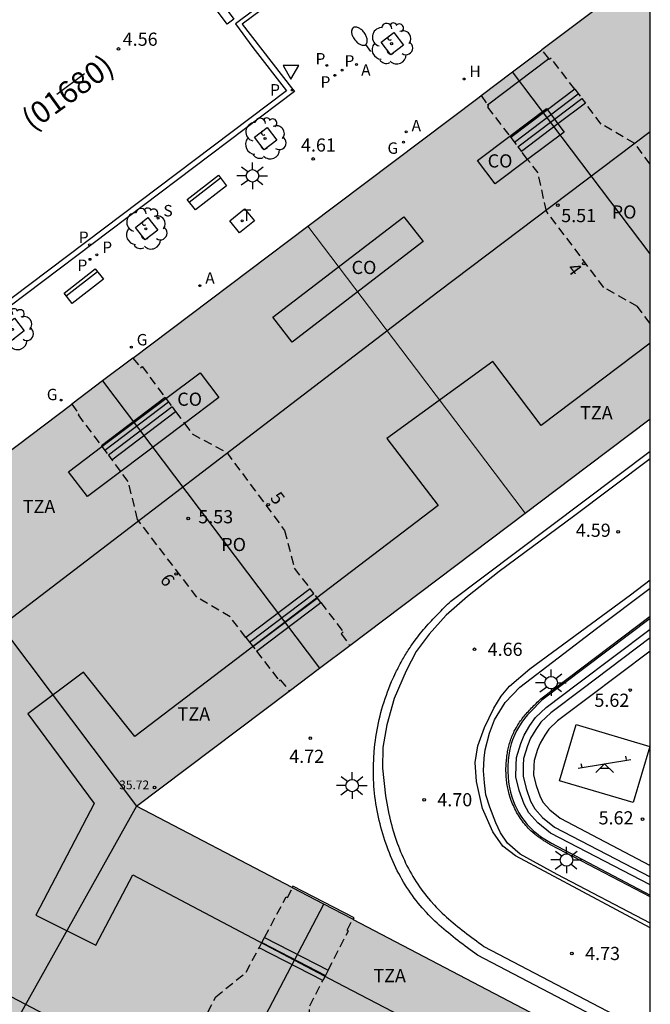
# Model space of a CAD drawing. Units: millimetres. Extents: x 582615 to 583096, y 4795289 to 4795577.
# Drawn here: x 583058 to 583094, y 4795318 to 4795374 of the extents above; entities that cross this region are included whole.
import ezdxf
from ezdxf.enums import TextEntityAlignment as Align

# ---------------------------------------------------------------- set-up
doc = ezdxf.new("R2010")
doc.units = ezdxf.units.MM
doc.linetypes.add('TRAZOS_NORMALES', pattern=[0.75, 0.5, -0.25])
for name, color, linetype in [('010106', 9, 'Continuous'), ('020204', 9, 'Continuous'), ('020308', 9, 'Continuous'), ('060106', 9, 'BARANDILLA'), ('060108', 9, 'Continuous'), ('060113', 4, 'Continuous'), ('060117', 9, 'Continuous'), ('060124', 9, 'Continuous'), ('060141', 9, 'Continuous'), ('070105', 6, 'Continuous'), ('080107', 9, 'Continuous'), ('080110', 9, 'Continuous'), ('080118', 9, 'Continuous'), ('080135', 9, 'TRAZOS_NORMALES'), ('080201', 9, 'Continuous'), ('080202', 9, 'Continuous'), ('080301', 9, 'Continuous'), ('080302', 9, 'Continuous'), ('080303', 9, 'Continuous'), ('080308', 9, 'Continuous'), ('080311', 9, 'Continuous'), ('080316', 9, 'Continuous'), ('090202', 1, 'Continuous'), ('100101', 9, 'Continuous'), ('100105', 3, 'Continuous'), ('100202', 3, 'Continuous'), ('110102', 9, 'Continuous'), ('110201', 9, 'Continuous'), ('200204', 4, 'Continuous'), ('200205', 4, 'Continuous'), ('200304', 4, 'Continuous'), ('200305', 4, 'Continuous'), ('210203', 4, 'Continuous'), ('210204', 9, 'Continuous'), ('210205', 4, 'Continuous'), ('210303', 4, 'Continuous'), ('210304', 9, 'Continuous'), ('210305', 4, 'Continuous'), ('230204', 9, 'Continuous'), ('230304', 9, 'Continuous'), ('240205', 1, 'Continuous'), ('240305', 1, 'Continuous'), ('250202', 9, 'Continuous'), ('250206', 9, 'Continuous'), ('260101', 9, 'Continuous'), ('260205', 9, 'Continuous'), ('270104', 9, 'Continuous'), ('990501', 21, 'Continuous')]:
    doc.layers.add(name, color=color, linetype=linetype)
doc.layers.add('080111', color=7, linetype='Continuous', lineweight=30)
doc.layers.add('080117', color=7, linetype='Continuous', lineweight=20)
doc.styles.add('ARIAL', font='ARIAL.TTF', dxfattribs={"height": 1})
doc.styles.add('ARIALI', font='ARIALI.TTF', dxfattribs={"height": 1})
doc.styles.add('ROMANS', font='romans__.ttf', dxfattribs={"height": 1})
doc.linetypes.add('BARANDILLA', pattern='A,1,[201,DONOSTI.shx,S=0.1,R=0,X=0,Y=0],1', length=2)

# ---------------------------------------------------------------- blocks, each defined once
blk = doc.blocks.new('PUNTO')
blk.add_circle((0, 0), 0.075)
at = {"layer": '080201'}
blk.add_attdef('NPUNTO', (2333390.51, 19184613.525, 101.507), '', height=0.75, dxfattribs=at)
blk = doc.blocks.new('COTAPU')
blk.add_circle((0, 0), 0.075)
blk = doc.blocks.new('PLUVI3')
blk.add_circle((0, 0), 0.055)
blk = doc.blocks.new('ABAS')
blk.add_circle((0, 0), 0.055)
blk = doc.blocks.new('HIDRAN')
blk.add_circle((0, 0), 0.055)
blk = doc.blocks.new('PLUVI2')
blk.add_circle((0, 0), 0.055)
blk = doc.blocks.new('SANEA')
blk.add_circle((0, 0), 0.055)
blk = doc.blocks.new('ARBOL')
blk.add_circle((0, 0), 0.0587)
for centre, radius, start, end in [((-0.28, 0.855), 0.3, 359.2878, 173.6078), ((0.097, 0.97), 0.21, 23.1565, 160.4665), ((-0.564, 0.381), 0.532, 92.28, 254.58), ((0.438, 0.881), 0.24, 301.578, 139.328), ((0.656, 0.288), 0.443, 319.8556, 114.7656), ((-0.091, 0.321), 0.12, 119.14, 310.56), ((0.819, -0.249), 0.383, 235.5275, 62.0275), ((-0.556, -0.339), 0.555, 142.64, 266.54), ((-0.039, -0.384), 0.21, 189.64, 323.88), ((-0.301, -0.676), 0.45, 213.78, 295.32), ((0.299, -0.624), 0.532, 224.67, 0.24)]:
    blk.add_arc(centre, radius, start, end)
blk = doc.blocks.new('BloquePortal')
blk.add_circle((0, 0), 0.075)
at = {"flags": 5}
blk.add_attdef('INDICE', text='', height=0.75, dxfattribs=at).set_placement((0, 0), align=Align.MIDDLE_CENTER)
blk = doc.blocks.new('RETEL')
blk.add_circle((0, 0), 0.055)
blk = doc.blocks.new('REGAS')
blk.add_circle((0, 0), 0.055)
blk = doc.blocks.new('JUEINF')
for p, q in [((-1.5, -0.25), (1.5, 0.25)), ((-1.28, -0.2), (-1.33, 0.005)), ((1.25, 0.25), (1.2, 0.44)), ((-0.25, -0.25), (0.25, -0.25))]:
    blk.add_line(p, q)
blk.add_lwpolyline([(-0.5, -0.5), (0, 0), (0.5, -0.5)])
blk = doc.blocks.new('FAROLA')
for p, q in [((0, 0.355), (0, 0.755)), ((-0.355, 0), (-0.895, 0)), ((-0.63, 0.51), (-0.255, 0.245)), ((0.605, 0.49), (0.276, 0.223)), ((0.355, 0), (0.855, 0)), ((-0.65, -0.52), (-0.255, -0.24)), ((0, -0.355), (0, -0.755)), ((0.585, -0.52), (0.256, -0.246))]:
    blk.add_line(p, q)
blk.add_circle((0, 0), 0.355)
blk = doc.blocks.new('SETRA')
at = {"linetype": 'Continuous'}
blk.add_lwpolyline([(0.451, 0.26), (-0.45, 0.26), (-0.001, -0.52)], close=True, dxfattribs=at)
blk = doc.blocks.new('FAREDI')
blk.add_line((0, 0), (0.5, 0))
blk.add_lwpolyline([(0.5, 0, 0.159986), (0.538, -0.117, 0.106322), (0.675, -0.238, 0.071006), (0.858, -0.309, 0.057309), (1.099, -0.337, 0.057309), (1.339, -0.309, 0.071006), (1.522, -0.238, 0.106322), (1.659, -0.117, 0.159986), (1.697, 0, 0.159986), (1.659, 0.117, 0.106322), (1.522, 0.238, 0.071006), (1.339, 0.309, 0.057309), (1.099, 0.337, 0.057309), (0.858, 0.309, 0.071006), (0.675, 0.238, 0.106322), (0.538, 0.117, 0.159986)], format="xyb", close=True)
blk = doc.blocks.new('BANCO')
blk.add_line((1.125, 0.1875), (-1.125, 0.1875))
blk.add_lwpolyline([(1.125, 0.75), (1.125, 0), (-1.125, 0), (-1.125, 0.75)], close=True)

msp = doc.modelspace()

# ---------------------------------------------------------------- hatches: boundary and pattern name
at = {"layer": '990501'}
for points in [[(583094.159, 4795377.372), (583084.411, 4795370.018), (583074.662, 4795362.665), (583080.851, 4795354.489), (583087.041, 4795346.313), (583090.6, 4795349), (583094.158, 4795351.686)], [(583088.079, 4795317.48), (583064.907, 4795329.603), (583087.041, 4795346.313), (583080.851, 4795354.489), (583074.662, 4795362.665), (583051.274, 4795345.022), (583051.496, 4795344.727), (583035.38, 4795332.59), (583034.952, 4795332.574), (583035.232, 4795322.02), (583035.705, 4795322.033), (583053.473, 4795312.767), (583053.393, 4795312.613), (583054.932, 4795311.816), (583054.851, 4795311.659), (583078.546, 4795299.286), (583083.313, 4795308.383)]]:
    msp.add_hatch(color=256, dxfattribs=at).paths.add_polyline_path(points)

# ---------------------------------------------------------------- linework, layer by layer
at = {"layer": '010106', "flags": 128}
msp.add_lwpolyline([(582744.167, 4795290.186), (583094.157, 4795290.178), (583094.162, 4795540.171), (582744.172, 4795540.179)], close=True, dxfattribs=at)
at = {"layer": '060106'}
msp.add_polyline3d([(583094.158, 4795339.202, 5.964), (583090.261, 4795336.262, 5.933), (583088.489, 4795334.933, 5.935), (583087.926, 4795334.397, 5.931), (583087.643, 4795333.984, 5.93), (583087.344, 4795333.477, 5.926), (583087.167, 4795333.041, 5.954), (583086.943, 4795332.32, 5.996), (583086.929, 4795331.926, 5.996), (583086.912, 4795331.318, 5.998), (583087.085, 4795330.622, 5.998), (583087.338, 4795329.893, 6), (583087.579, 4795329.466, 5.999), (583088.03, 4795328.959, 5.999), (583088.705, 4795328.418, 6.01), (583094.157, 4795325.585, 6.021)], dxfattribs=at)
at = {"layer": '060108'}
for points in [[(583078.631, 4795379.918, 4.583), (583070.92, 4795374.17, 4.583), (583073.727, 4795370.551, 4.583), (583073.892, 4795370.334, 4.57), (583053.801, 4795355.182, 4.682), (583036.966, 4795342.48, 4.761), (583020.428, 4795330.012, 4.874)], [(583094.157, 4795315.967, 4.739), (583084.316, 4795321.123, 4.804), (583084.176, 4795321.226, 4.804), (583084.036, 4795321.329, 4.805), (583083.897, 4795321.433, 4.805), (583083.757, 4795321.536, 4.806), (583083.618, 4795321.64, 4.806), (583083.479, 4795321.744, 4.806), (583083.341, 4795321.849, 4.807), (583083.204, 4795321.954, 4.807), (583083.067, 4795322.06, 4.808), (583082.931, 4795322.167, 4.808), (583082.796, 4795322.275, 4.808), (583082.662, 4795322.384, 4.809), (583082.53, 4795322.494, 4.809), (583082.399, 4795322.605, 4.809), (583082.269, 4795322.718, 4.809), (583082.14, 4795322.832, 4.81), (583082.014, 4795322.947, 4.81), (583081.888, 4795323.064, 4.81), (583081.765, 4795323.183, 4.81), (583081.644, 4795323.304, 4.81), (583081.525, 4795323.427, 4.81), (583081.408, 4795323.552, 4.81), (583081.171, 4795323.814, 4.81), (583080.945, 4795324.086, 4.81), (583080.831, 4795324.228, 4.81), (583080.719, 4795324.372, 4.809), (583080.611, 4795324.519, 4.809), (583080.505, 4795324.669, 4.809), (583080.402, 4795324.82, 4.808), (583080.301, 4795324.974, 4.808), (583080.203, 4795325.13, 4.807), (583080.108, 4795325.287, 4.807), (583080.015, 4795325.447, 4.806), (583079.925, 4795325.608, 4.806), (583079.838, 4795325.771, 4.805), (583079.753, 4795325.935, 4.805), (583079.671, 4795326.101, 4.804), (583079.592, 4795326.268, 4.803), (583079.516, 4795326.437, 4.802), (583079.442, 4795326.607, 4.802), (583079.37, 4795326.778, 4.801), (583079.302, 4795326.95, 4.8), (583079.235, 4795327.123, 4.799), (583079.172, 4795327.297, 4.798), (583079.046, 4795327.659, 4.796), (583078.931, 4795328.025, 4.794), (583078.874, 4795328.216, 4.793), (583078.821, 4795328.407, 4.792), (583078.771, 4795328.598, 4.79), (583078.723, 4795328.791, 4.789), (583078.679, 4795328.984, 4.788), (583078.638, 4795329.178, 4.787), (583078.6, 4795329.372, 4.786), (583078.565, 4795329.567, 4.784), (583078.534, 4795329.762, 4.783), (583078.505, 4795329.958, 4.782), (583078.48, 4795330.154, 4.781), (583078.458, 4795330.35, 4.78), (583078.439, 4795330.547, 4.779), (583078.423, 4795330.744, 4.777), (583078.41, 4795330.941, 4.776), (583078.401, 4795331.138, 4.775), (583078.395, 4795331.335, 4.774), (583078.392, 4795331.533, 4.773), (583078.392, 4795331.73, 4.772), (583078.396, 4795331.928, 4.772), (583078.41, 4795332.33, 4.77), (583078.438, 4795332.732, 4.769), (583078.456, 4795332.936, 4.768), (583078.477, 4795333.141, 4.767), (583078.502, 4795333.345, 4.767), (583078.53, 4795333.548, 4.766), (583078.561, 4795333.751, 4.766), (583078.596, 4795333.954, 4.765), (583078.635, 4795334.156, 4.765), (583078.677, 4795334.358, 4.764), (583078.722, 4795334.559, 4.764), (583078.77, 4795334.759, 4.763), (583078.822, 4795334.958, 4.763), (583078.877, 4795335.156, 4.762), (583078.935, 4795335.354, 4.762), (583078.997, 4795335.55, 4.761), (583079.061, 4795335.746, 4.76), (583079.129, 4795335.94, 4.759), (583079.2, 4795336.133, 4.759), (583079.274, 4795336.325, 4.758), (583079.351, 4795336.516, 4.757), (583079.431, 4795336.706, 4.756), (583079.551, 4795336.976, 4.754), (583079.677, 4795337.244, 4.752), (583079.716, 4795337.326, 4.751), (583079.755, 4795337.407, 4.751), (583079.796, 4795337.488, 4.75), (583079.837, 4795337.569, 4.749), (583079.878, 4795337.65, 4.749), (583079.921, 4795337.73, 4.748), (583079.963, 4795337.809, 4.747), (583080.007, 4795337.889, 4.747), (583080.051, 4795337.967, 4.746), (583080.096, 4795338.046, 4.745), (583080.141, 4795338.124, 4.745), (583080.187, 4795338.202, 4.744), (583080.233, 4795338.279, 4.744), (583080.281, 4795338.356, 4.743), (583080.329, 4795338.432, 4.743), (583080.377, 4795338.508, 4.743), (583080.426, 4795338.584, 4.742), (583080.476, 4795338.658, 4.742), (583080.527, 4795338.733, 4.742), (583080.578, 4795338.807, 4.742), (583080.706, 4795338.987, 4.742), (583080.839, 4795339.165, 4.742), (583080.919, 4795339.269, 4.743), (583081, 4795339.373, 4.743), (583081.082, 4795339.475, 4.744), (583081.166, 4795339.576, 4.745), (583081.251, 4795339.677, 4.746), (583081.337, 4795339.776, 4.747), (583081.424, 4795339.875, 4.748), (583081.512, 4795339.973, 4.75), (583081.601, 4795340.071, 4.751), (583081.691, 4795340.168, 4.752), (583081.781, 4795340.264, 4.754), (583081.872, 4795340.36, 4.756), (583081.964, 4795340.455, 4.757), (583082.056, 4795340.55, 4.759), (583082.149, 4795340.644, 4.761), (583082.242, 4795340.738, 4.763), (583082.335, 4795340.832, 4.765), (583082.429, 4795340.926, 4.767), (583082.523, 4795341.02, 4.769), (583082.617, 4795341.113, 4.771), (583082.711, 4795341.207, 4.773), (583082.805, 4795341.3, 4.775), (583094.158, 4795349.848, 4.713)], [(583094.157, 4795322.946, 4.919), (583088.865, 4795325.725, 4.938), (583086.747, 4795326.876, 4.936), (583086.021, 4795327.495, 4.936), (583085.63, 4795328.091, 4.944), (583085.358, 4795328.66, 4.94), (583085.023, 4795329.546, 4.948), (583084.798, 4795330.266, 4.946), (583084.712, 4795330.939, 4.944), (583084.665, 4795331.631, 4.94), (583084.704, 4795332.355, 4.948), (583084.754, 4795332.823, 4.932), (583085.005, 4795333.763, 4.91), (583085.289, 4795334.538, 4.894), (583085.89, 4795335.515, 4.886), (583086.727, 4795336.391, 4.884), (583091.104, 4795339.734, 4.825), (583094.158, 4795342.032, 4.835)]]:
    msp.add_polyline3d(points, dxfattribs=at)
at = {"layer": '060113'}
for points in [[(583080.983, 4795381.991, 4.485), (583070.543, 4795374.184, 4.513), (583071.526, 4795372.85, 4.493), (583073.447, 4795370.374, 4.473), (583053.62, 4795355.421, 4.585), (583036.785, 4795342.72, 4.664), (583020.371, 4795330.345, 4.776)], [(583094.158, 4795349.411, 4.589), (583089.78, 4795346.117, 4.592), (583085.55, 4795342.983, 4.641), (583083.746, 4795341.568, 4.667), (583082.538, 4795340.498, 4.647), (583081.56, 4795339.419, 4.657), (583080.827, 4795338.423, 4.667), (583080.251, 4795337.321, 4.675), (583079.579, 4795335.752, 4.683), (583079.152, 4795334.24, 4.683), (583078.937, 4795332.957, 4.673), (583078.901, 4795331.778, 4.683), (583079.075, 4795330.192, 4.687), (583079.275, 4795329.155, 4.685), (583079.283, 4795329.117, 4.69), (583079.324, 4795328.934, 4.691), (583079.37, 4795328.751, 4.692), (583079.418, 4795328.568, 4.694), (583079.468, 4795328.387, 4.695), (583079.522, 4795328.206, 4.696), (583079.633, 4795327.853, 4.698), (583079.754, 4795327.504, 4.7), (583079.814, 4795327.34, 4.701), (583079.878, 4795327.175, 4.702), (583079.942, 4795327.012, 4.703), (583080.01, 4795326.85, 4.704), (583080.081, 4795326.687, 4.704), (583080.153, 4795326.527, 4.705), (583080.227, 4795326.37, 4.706), (583080.304, 4795326.214, 4.707), (583080.385, 4795326.059, 4.707), (583080.467, 4795325.904, 4.708), (583080.552, 4795325.753, 4.708), (583080.64, 4795325.602, 4.709), (583080.729, 4795325.454, 4.709), (583080.821, 4795325.308, 4.71), (583080.916, 4795325.164, 4.71), (583081.013, 4795325.021, 4.711), (583081.112, 4795324.88, 4.711), (583081.213, 4795324.744, 4.711), (583081.317, 4795324.609, 4.712), (583081.424, 4795324.476, 4.712), (583081.638, 4795324.218, 4.712), (583081.863, 4795323.969, 4.712), (583081.973, 4795323.852, 4.712), (583082.085, 4795323.736, 4.712), (583082.198, 4795323.623, 4.712), (583082.313, 4795323.512, 4.712), (583082.433, 4795323.401, 4.712), (583082.553, 4795323.291, 4.712), (583082.676, 4795323.182, 4.711), (583082.801, 4795323.073, 4.711), (583082.928, 4795322.966, 4.711), (583083.055, 4795322.86, 4.711), (583083.184, 4795322.755, 4.71), (583083.315, 4795322.65, 4.71), (583083.447, 4795322.546, 4.71), (583083.581, 4795322.443, 4.709), (583083.716, 4795322.339, 4.709), (583083.851, 4795322.236, 4.708), (583083.988, 4795322.134, 4.708), (583084.125, 4795322.031, 4.708), (583084.265, 4795321.928, 4.707), (583084.404, 4795321.824, 4.707), (583084.542, 4795321.723, 4.706), (583084.682, 4795321.62, 4.706), (583094.157, 4795316.651, 4.641)], [(583094.157, 4795322.683, 4.718), (583086.489, 4795326.779, 4.821), (583085.756, 4795327.326, 4.813), (583085.189, 4795328.148, 4.79), (583084.614, 4795329.47, 4.726), (583084.271, 4795331.015, 4.703), (583084.188, 4795332.09, 4.705), (583084.34, 4795333.044, 4.707), (583084.725, 4795334.101, 4.693), (583085.248, 4795335.191, 4.683), (583085.675, 4795335.886, 4.679), (583086.148, 4795336.455, 4.675), (583087.303, 4795337.434, 4.675), (583093.03, 4795341.649, 4.671), (583094.158, 4795342.506, 4.671)]]:
    msp.add_polyline3d(points, dxfattribs=at)
at = {"layer": '060117'}
for points in [[(583084.896, 4795369.585, 4.849), (583088.379, 4795372.209, 4.835)], [(583089.862, 4795370.46, 4.986), (583088.305, 4795369.285, 4.992), (583086.218, 4795367.71, 5.001)], [(583090.462, 4795369.669, 5.482), (583088.901, 4795368.491, 5.491), (583086.823, 4795366.924, 5.504)], [(583066.53, 4795352.897, 5.066), (583062.898, 4795350.147, 5.074)], [(583063.493, 4795349.356, 5.554), (583067.119, 4795352.104, 5.546)], [(583074.789, 4795341.999, 5.491), (583071.133, 4795339.226, 5.494)], [(583071.728, 4795338.449, 4.99), (583075.391, 4795341.213, 4.993)], [(583072.193, 4795322.135, 5.131), (583075.812, 4795320.267, 5.121)], [(583075.509, 4795319.68, 5.439), (583071.879, 4795321.543, 5.455)]]:
    msp.add_polyline3d(points, dxfattribs=at)
at = {"layer": '060124'}
msp.add_polyline3d([(583077.247, 4795323.147, 4.883), (583077.302, 4795323.251, 4.989), (583073.802, 4795325.055, 4.985), (583073.758, 4795324.972, 4.904)], dxfattribs=at)
at = {"layer": '060141'}
for points in [[(583086.42, 4795367.448, 5.161), (583090.062, 4795370.197, 5.145)], [(583088.701, 4795368.757, 5.312), (583090.261, 4795369.934, 5.305)], [(583086.621, 4795367.187, 5.321), (583088.701, 4795368.757, 5.312)], [(583066.727, 4795352.632, 5.225), (583063.096, 4795349.884, 5.233)], [(583066.923, 4795352.367, 5.383), (583063.294, 4795349.62, 5.392)], [(583071.332, 4795338.966, 5.317), (583074.995, 4795341.73, 5.32)], [(583071.53, 4795338.707, 5.153), (583075.193, 4795341.471, 5.157)], [(583072.036, 4795321.838, 5.287), (583075.657, 4795319.968, 5.277)]]:
    msp.add_polyline3d(points, dxfattribs=at)
at = {"layer": '070105'}
for points in [[(583094.157, 4795324.435, 5.034), (583088.476, 4795327.409, 5.064), (583088.434, 4795327.435, 5.064), (583088.393, 4795327.461, 5.064), (583088.351, 4795327.487, 5.064), (583088.309, 4795327.513, 5.064), (583088.268, 4795327.539, 5.063), (583088.226, 4795327.565, 5.063), (583088.185, 4795327.591, 5.063), (583088.143, 4795327.618, 5.063), (583088.102, 4795327.644, 5.063), (583088.061, 4795327.671, 5.063), (583088.02, 4795327.698, 5.063), (583087.98, 4795327.725, 5.063), (583087.939, 4795327.752, 5.063), (583087.899, 4795327.78, 5.063), (583087.859, 4795327.808, 5.063), (583087.819, 4795327.837, 5.063), (583087.78, 4795327.865, 5.063), (583087.74, 4795327.894, 5.063), (583087.701, 4795327.924, 5.063), (583087.663, 4795327.954, 5.063), (583087.625, 4795327.984, 5.063), (583087.587, 4795328.015, 5.063), (583087.471, 4795328.111, 5.063), (583087.359, 4795328.213, 5.063), (583087.285, 4795328.283, 5.064), (583087.213, 4795328.356, 5.064), (583087.143, 4795328.431, 5.065), (583087.074, 4795328.508, 5.065), (583087.008, 4795328.586, 5.066), (583086.943, 4795328.666, 5.066), (583086.88, 4795328.748, 5.067), (583086.819, 4795328.832, 5.067), (583086.76, 4795328.917, 5.068), (583086.703, 4795329.004, 5.068), (583086.648, 4795329.092, 5.069), (583086.595, 4795329.181, 5.069), (583086.544, 4795329.271, 5.069), (583086.496, 4795329.363, 5.069), (583086.449, 4795329.456, 5.07), (583086.404, 4795329.549, 5.07), (583086.362, 4795329.644, 5.07), (583086.321, 4795329.739, 5.069), (583086.283, 4795329.836, 5.069), (583086.247, 4795329.933, 5.068), (583086.184, 4795330.114, 5.067), (583086.13, 4795330.297, 5.065), (583086.106, 4795330.382, 5.065), (583086.084, 4795330.468, 5.063), (583086.063, 4795330.554, 5.062), (583086.045, 4795330.64, 5.061), (583086.027, 4795330.726, 5.06), (583086.012, 4795330.813, 5.058), (583085.998, 4795330.9, 5.057), (583085.985, 4795330.987, 5.055), (583085.975, 4795331.074, 5.054), (583085.965, 4795331.162, 5.052), (583085.958, 4795331.25, 5.051), (583085.952, 4795331.338, 5.049), (583085.947, 4795331.426, 5.048), (583085.944, 4795331.514, 5.046), (583085.942, 4795331.602, 5.045), (583085.942, 4795331.69, 5.043), (583085.943, 4795331.779, 5.042), (583085.946, 4795331.867, 5.04), (583085.951, 4795331.956, 5.039), (583085.956, 4795332.044, 5.037), (583085.97, 4795332.215, 5.035), (583085.989, 4795332.385, 5.033), (583086, 4795332.467, 5.032), (583086.011, 4795332.549, 5.031), (583086.024, 4795332.63, 5.03), (583086.038, 4795332.712, 5.03), (583086.054, 4795332.793, 5.029), (583086.071, 4795332.873, 5.028), (583086.089, 4795332.954, 5.028), (583086.108, 4795333.034, 5.027), (583086.129, 4795333.114, 5.027), (583086.151, 4795333.193, 5.026), (583086.175, 4795333.272, 5.026), (583086.2, 4795333.35, 5.026), (583086.226, 4795333.427, 5.025), (583086.254, 4795333.504, 5.025), (583086.283, 4795333.58, 5.025), (583086.314, 4795333.656, 5.024), (583086.346, 4795333.731, 5.024), (583086.38, 4795333.805, 5.024), (583086.415, 4795333.878, 5.024), (583086.452, 4795333.95, 5.023), (583086.532, 4795334.099, 5.023), (583086.619, 4795334.244, 5.023), (583086.667, 4795334.319, 5.022), (583086.716, 4795334.392, 5.022), (583086.766, 4795334.465, 5.022), (583086.818, 4795334.536, 5.022), (583086.872, 4795334.607, 5.021), (583086.927, 4795334.677, 5.021), (583086.983, 4795334.746, 5.021), (583087.04, 4795334.814, 5.021), (583087.099, 4795334.882, 5.021), (583087.158, 4795334.949, 5.02), (583087.219, 4795335.015, 5.02), (583087.28, 4795335.081, 5.02), (583087.342, 4795335.146, 5.02), (583087.405, 4795335.211, 5.02), (583087.468, 4795335.275, 5.019), (583087.532, 4795335.339, 5.019), (583087.596, 4795335.403, 5.019), (583087.661, 4795335.467, 5.019), (583087.726, 4795335.53, 5.019), (583087.791, 4795335.593, 5.018), (583087.856, 4795335.657, 5.018), (583087.921, 4795335.72, 5.018), (583094.158, 4795340.431, 4.989)], [(583094.157, 4795325.134, 6.023), (583088.486, 4795328.081, 6.011), (583087.753, 4795328.667, 5.999), (583087.251, 4795329.232, 5.999), (583086.971, 4795329.728, 5.999), (583086.701, 4795330.508, 5.997), (583086.51, 4795331.274, 5.996), (583086.529, 4795331.939, 5.994), (583086.545, 4795332.387, 5.994), (583086.789, 4795333.176, 5.952), (583086.984, 4795333.655, 5.924), (583087.305, 4795334.199, 5.928), (583087.619, 4795334.658, 5.928), (583088.23, 4795335.239, 5.932), (583090.02, 4795336.582, 5.93), (583094.158, 4795339.703, 5.964)], [(583094.158, 4795338.451, 5.959), (583090.621, 4795335.783, 5.93), (583088.877, 4795334.474, 5.932), (583088.385, 4795334.006, 5.928), (583088.149, 4795333.662, 5.928), (583087.883, 4795333.21, 5.924), (583087.732, 4795332.839, 5.952), (583087.54, 4795332.219, 5.994), (583087.528, 4795331.907, 5.994), (583087.514, 4795331.383, 5.996), (583087.661, 4795330.793, 5.997), (583087.886, 4795330.141, 5.999), (583088.069, 4795329.816, 5.999), (583088.444, 4795329.395, 5.999), (583089.034, 4795328.923, 6.011), (583094.157, 4795326.222, 6.029)]]:
    msp.add_polyline3d(points, dxfattribs=at)
at = {"layer": '080107'}
for points in [[(583086.157, 4795367.789, 37.514), (583088.251, 4795369.358, 37.529), (583088.305, 4795369.285, 37.528)], [(583088.305, 4795369.285, 37.528), (583088.701, 4795368.757, 37.525)], [(583088.701, 4795368.757, 37.525), (583088.901, 4795368.491, 37.524)], [(583088.901, 4795368.491, 37.524), (583089.251, 4795368.025, 37.521), (583087.174, 4795366.468, 37.506)], [(583084.322, 4795366.412, 37.501), (583086.157, 4795367.789, 37.514)], [(583087.174, 4795366.468, 37.506), (583085.322, 4795365.079, 37.493), (583084.322, 4795366.412, 37.501)], [(583072.665, 4795357.476, 37.964), (583080.127, 4795363.203, 37.962), (583081.22, 4795361.779, 37.976), (583073.758, 4795356.052, 37.978), (583072.665, 4795357.476, 37.964)], [(583066.57, 4795352.842, 38.004), (583068.525, 4795354.313, 38.007), (583069.596, 4795352.89, 38.007), (583067.633, 4795351.413, 38.004)], [(583062.931, 4795350.104, 37.998), (583066.57, 4795352.842, 38.004)], [(583067.633, 4795351.413, 38.004), (583064.001, 4795348.681, 37.998)], [(583061.028, 4795348.672, 37.995), (583062.931, 4795350.104, 37.998)], [(583064.001, 4795348.681, 37.998), (583062.099, 4795347.249, 37.995), (583061.028, 4795348.672, 37.995)]]:
    msp.add_polyline3d(points, dxfattribs=at)
at = {"layer": '080110'}
for points in [[(583094.157, 4795299.696, 38.662), (583081.142, 4795306.478, 38.717), (583054.624, 4795320.377, 38.744), (583056.906, 4795324.841, 38.925), (583056.221, 4795332.533, 38.948), (583056.832, 4795333.101, 38.97), (583053.69, 4795337.22, 38.853), (583082.062, 4795358.929, 38.771), (583094.158, 4795368.059, 38.694)], [(583094.158, 4795355.991, 38.8), (583087.939, 4795351.306, 38.823), (583085.185, 4795354.942, 38.882), (583079.153, 4795350.569, 38.799), (583082.084, 4795346.736, 38.728), (583064.794, 4795333.577, 38.815), (583061.875, 4795337.249, 38.938), (583058.716, 4795334.87, 38.959), (583062.492, 4795329.758, 38.986), (583059.163, 4795323.394, 38.954), (583062.577, 4795321.696, 38.773), (583064.69, 4795325.701, 38.712), (583076.271, 4795319.587, 38.712), (583083.124, 4795316.013, 38.714), (583081.186, 4795311.952, 38.667), (583087.57, 4795308.606, 38.656), (583089.757, 4795312.573, 38.693), (583094.157, 4795310.261, 38.663)]]:
    msp.add_polyline3d(points, dxfattribs=at)
at = {"layer": '080111'}
for points in [[(583094.159, 4795377.372, 4.599), (583087.987, 4795372.716, 4.635)], [(583084.523, 4795370.103, 4.655), (583086.322, 4795371.46, 4.645), (583087.987, 4795372.716, 4.635)], [(583064.697, 4795355.147, 4.771), (583074.662, 4795362.665, 4.713), (583084.411, 4795370.018, 4.656), (583084.523, 4795370.103, 4.655)], [(583064.697, 4795355.147, 4.771), (583062.968, 4795353.843, 4.781), (583061.209, 4795352.516, 4.792)], [(583046.385, 4795316.464, 4.89), (583035.705, 4795322.033, 4.949), (583035.232, 4795322.02, 4.949), (583035.057, 4795328.608, 4.946), (583034.952, 4795332.574, 4.944), (583035.38, 4795332.59, 4.956), (583036.292, 4795333.277, 4.951), (583051.496, 4795344.727, 4.877), (583051.274, 4795345.022, 4.85), (583052.55, 4795345.984, 4.842), (583061.209, 4795352.516, 4.792)], [(583077.046, 4795338.767, 4.832), (583087.041, 4795346.313, 4.773), (583090.6, 4795349, 4.752), (583094.158, 4795351.686, 4.731)], [(583073.595, 4795336.162, 4.852), (583075.329, 4795337.471, 4.842), (583077.046, 4795338.767, 4.832)], [(583073.758, 4795324.972, 4.856), (583064.907, 4795329.603, 4.904), (583073.595, 4795336.162, 4.852)], [(583073.784, 4795324.959, 4.856), (583073.758, 4795324.972, 4.856)], [(583077.215, 4795323.164, 4.838), (583075.561, 4795324.029, 4.847), (583073.784, 4795324.959, 4.856)], [(583077.247, 4795323.147, 4.838), (583077.215, 4795323.164, 4.838)], [(583077.247, 4795323.147, 4.838), (583088.079, 4795317.48, 4.78), (583091.118, 4795315.89, 4.764), (583094.157, 4795314.3, 4.748)]]:
    msp.add_polyline3d(points, dxfattribs=at)
at = {"layer": '080117'}
msp.add_polyline3d([(583087.041, 4795346.313, 36.069), (583080.851, 4795354.489, 36.01), (583074.662, 4795362.665, 35.951)], dxfattribs=at)
at = {"layer": '080118', "flags": 128}
for points in [[(583094.158, 4795361.08), (583086.322, 4795371.46)], [(583062.968, 4795353.843), (583075.329, 4795337.471)], [(583052.55, 4795345.984), (583064.907, 4795329.603)], [(583064.907, 4795329.603), (583054.932, 4795311.816)], [(583066.035, 4795305.82), (583075.561, 4795324.029)]]:
    msp.add_lwpolyline(points, dxfattribs=at)
at = {"layer": '080135'}
for points in [[(583088.379, 4795372.209, 4.819), (583087.987, 4795372.716, 4.689)], [(583089.862, 4795370.46, 5.128), (583088.52, 4795372.229, 4.81), (583088.42, 4795372.157, 4.833), (583088.379, 4795372.209, 4.819)], [(583089.862, 4795370.46, 5.128), (583090.261, 4795369.934, 5.222), (583090.462, 4795369.669, 5.27)], [(583084.523, 4795370.103, 4.715), (583084.896, 4795369.585, 4.83)], [(583084.896, 4795369.585, 4.83), (583084.955, 4795369.503, 4.848), (583084.883, 4795369.443, 4.82), (583086.157, 4795367.789, 5.121), (583086.218, 4795367.71, 5.136)], [(583094.158, 4795366.196, 5.472), (583093.273, 4795367.371, 5.472), (583091.362, 4795368.483, 5.483), (583090.462, 4795369.669, 5.27)], [(583086.218, 4795367.71, 5.136), (583086.621, 4795367.187, 5.231), (583086.823, 4795366.924, 5.279)], [(583094.158, 4795357.123, 5.317), (583093.432, 4795358.078, 5.488), (583091.512, 4795359.175, 5.492), (583088.243, 4795363.515, 5.501), (583087.771, 4795365.694, 5.503), (583087.174, 4795366.468, 5.362), (583086.823, 4795366.924, 5.279)], [(583064.697, 4795355.147, 4.901), (583065.127, 4795354.596, 4.902), (583065.219, 4795354.661, 4.882), (583066.53, 4795352.897, 5.185)], [(583061.209, 4795352.516, 4.906), (583061.621, 4795351.961, 4.909), (583061.567, 4795351.916, 4.883), (583062.898, 4795350.147, 5.19)], [(583066.53, 4795352.897, 5.185), (583066.57, 4795352.842, 5.195), (583066.923, 4795352.367, 5.277), (583067.119, 4795352.104, 5.322)], [(583067.119, 4795352.104, 5.322), (583067.633, 4795351.413, 5.441), (583068.069, 4795350.826, 5.542), (583070.035, 4795349.768, 5.527), (583073.334, 4795345.326, 5.502), (583073.886, 4795343.176, 5.495), (583074.789, 4795341.999, 5.259)], [(583062.898, 4795350.147, 5.19), (583062.931, 4795350.104, 5.198), (583063.294, 4795349.62, 5.282), (583063.493, 4795349.356, 5.328)], [(583071.133, 4795339.226, 5.276), (583070.238, 4795340.393, 5.504), (583068.329, 4795341.525, 5.512), (583064.962, 4795345.954, 5.538), (583064.427, 4795348.115, 5.544), (583064.001, 4795348.681, 5.446), (583063.493, 4795349.356, 5.328)], [(583075.391, 4795341.213, 5.101), (583074.995, 4795341.73, 5.205), (583074.789, 4795341.999, 5.259)], [(583075.391, 4795341.213, 5.101), (583076.677, 4795339.536, 4.765), (583076.557, 4795339.436, 4.802), (583077.046, 4795338.767, 4.802)], [(583071.133, 4795339.226, 5.276), (583071.332, 4795338.966, 5.226), (583071.728, 4795338.449, 5.125)], [(583071.728, 4795338.449, 5.125), (583073.018, 4795336.766, 4.797), (583073.09, 4795336.818, 4.816), (583073.595, 4795336.162, 4.814)], [(583072.193, 4795322.135, 5.213), (583073.414, 4795324.437, 4.934), (583073.489, 4795324.403, 4.983), (583073.784, 4795324.959, 4.982)], [(583075.812, 4795320.267, 5.196), (583076.97, 4795322.51, 4.935), (583076.9, 4795322.551, 4.975), (583077.215, 4795323.164, 4.975)], [(583071.879, 4795321.543, 5.285), (583072.036, 4795321.838, 5.249), (583072.193, 4795322.135, 5.213)], [(583065.97, 4795310.261, 5.279), (583066.34, 4795310.98, 5.371), (583066.695, 4795311.671, 5.459), (583066.868, 4795313.876, 5.466), (583069.413, 4795318.743, 5.466), (583071.139, 4795320.147, 5.454), (583071.879, 4795321.543, 5.285)], [(583075.812, 4795320.267, 5.196), (583075.657, 4795319.968, 5.231), (583075.509, 4795319.68, 5.265)], [(583069.62, 4795308.348, 5.253), (583069.999, 4795309.09, 5.342), (583070.366, 4795309.81, 5.428), (583072.123, 4795311.18, 5.429), (583074.653, 4795316.026, 5.424), (583074.765, 4795318.24, 5.433), (583075.509, 4795319.68, 5.265)]]:
    msp.add_polyline3d(points, dxfattribs=at)
at = {"layer": '100101'}
for points in [[(583080.099, 4795372.98, 4.561), (583079.384, 4795372.427, 4.556), (583078.831, 4795373.142, 4.556), (583079.546, 4795373.695, 4.561), (583080.099, 4795372.98, 4.561)], [(583072.891, 4795367.57, 4.593), (583072.176, 4795367.017, 4.588), (583071.623, 4795367.732, 4.588), (583072.338, 4795368.285, 4.593), (583072.891, 4795367.57, 4.593)], [(583066.104, 4795362.433, 4.642), (583065.389, 4795361.88, 4.637), (583064.836, 4795362.595, 4.637), (583065.551, 4795363.148, 4.642), (583066.104, 4795362.433, 4.642)], [(583058.503, 4795356.697, 4.693), (583057.788, 4795356.144, 4.688), (583057.235, 4795356.859, 4.688), (583057.95, 4795357.412, 4.693), (583058.503, 4795356.697, 4.693)]]:
    msp.add_polyline3d(points, dxfattribs=at)
at = {"layer": '100105'}
msp.add_polyline3d([(583094.158, 4795340.306, 4.988), (583087.987, 4795335.644, 5.018), (583087.352, 4795335.012, 5.02), (583087.174, 4795334.816, 5.021), (583087.005, 4795334.615, 5.021), (583086.847, 4795334.407, 5.022), (583086.704, 4795334.192, 5.023), (583086.54, 4795333.904, 5.023), (583086.438, 4795333.691, 5.024), (583086.32, 4795333.393, 5.025), (583086.247, 4795333.166, 5.026), (583086.169, 4795332.852, 5.028), (583086.11, 4795332.534, 5.031), (583086.069, 4795332.206, 5.035), (583086.046, 4795331.863, 5.04), (583086.042, 4795331.604, 5.045), (583086.058, 4795331.258, 5.051), (583086.084, 4795331, 5.055), (583086.125, 4795330.745, 5.06), (583086.203, 4795330.407, 5.065), (583086.279, 4795330.145, 5.067), (583086.376, 4795329.872, 5.069), (583086.453, 4795329.684, 5.07), (583086.538, 4795329.501, 5.07), (583086.681, 4795329.231, 5.069), (583086.843, 4795328.973, 5.068), (583086.959, 4795328.809, 5.067), (583087.15, 4795328.573, 5.065), (583087.284, 4795328.426, 5.064), (583087.537, 4795328.186, 5.063), (583087.687, 4795328.063, 5.063), (583087.917, 4795327.89, 5.063), (583088.156, 4795327.728, 5.063), (583088.526, 4795327.496, 5.064), (583094.157, 4795324.548, 5.034)], dxfattribs=at)
at = {"layer": '110102'}
msp.add_polyline3d([(583089.938, 4795334.256, 5.675), (583094.132, 4795333.02, 5.632), (583093.189, 4795329.82, 5.624), (583088.995, 4795331.056, 5.667), (583089.938, 4795334.256, 5.675)], dxfattribs=at)
at = {"layer": '260101'}
for points in [[(583066.831, 4795378.646, 4.517), (583067.164, 4795378.892, 4.518), (583070.448, 4795374.454, 4.529), (583070.056, 4795374.164, 4.528), (583066.973, 4795378.332, 4.518)], [(583060.368, 4795370.18, 4.581), (583061.933, 4795371.361, 4.607)]]:
    msp.add_polyline3d(points, dxfattribs=at)
at = {"layer": '270104'}
msp.add_polyline3d([(583070.212, 4795362.973, 4.648), (583071.058, 4795363.65, 4.632), (583071.61, 4795362.959, 4.644), (583070.764, 4795362.282, 4.648), (583070.212, 4795362.973, 4.648)], dxfattribs=at)

# ---------------------------------------------------------------- block references
at = {"layer": '020204', "rotation": 359.9987685839998}
for p in [(583063.872, 4795372.76, 4.559), (583074.957, 4795366.493, 4.61), (583088.894, 4795363.854, 5.505), (583067.848, 4795346.002, 5.529), (583092.335, 4795345.246, 4.592), (583084.149, 4795338.551, 4.66), (583093.023, 4795336.229, 5.619), (583074.798, 4795333.485, 4.715), (583081.282, 4795329.977, 4.695), (583093.725, 4795328.875, 5.623), (583089.701, 4795321.217, 4.731)]:
    msp.add_blockref('COTAPU', p, dxfattribs=at)
at = {"layer": '080201', "rotation": 359.9987685839998}
msp.add_blockref('PUNTO', (583065.93, 4795330.677, 35.717), dxfattribs=at)
msp.add_blockref('PUNTO', (583065.93, 4795330.677, 35.717), dxfattribs=at)
msp.add_blockref('PUNTO', (583065.93, 4795330.677, 35.717), dxfattribs=at)
msp.add_blockref('PUNTO', (583065.93, 4795330.677, 35.717), dxfattribs=at)
at = {"layer": '080202', "rotation": 359.9987685839998}
for p in [(583090.379, 4795360.526), (583072.399, 4795346.792), (583067.152, 4795342.841)]:
    msp.add_blockref('BloquePortal', p, dxfattribs=at)
at = {"layer": '090202', "rotation": 217.8985663178796}
for p in [(583068.676, 4795364.87), (583061.665, 4795359.539)]:
    msp.add_blockref('BANCO', p, dxfattribs=at)
at = {"layer": '100202', "rotation": 359.9987685839998}
for p in [(583079.428, 4795373.063, 4.522), (583072.22, 4795367.653, 4.554), (583065.433, 4795362.516, 4.603), (583057.832, 4795356.78, 4.654)]:
    msp.add_blockref('ARBOL', p, dxfattribs=at)
at = {"layer": '110201', "rotation": 359.9987685839998}
msp.add_blockref('JUEINF', (583091.56, 4795332.022, 5.622), dxfattribs=at)
at = {"layer": '200204', "rotation": 359.9987685839998}
msp.add_blockref('HIDRAN', (583083.553, 4795371.049, 4.574), dxfattribs=at)
at = {"layer": '200205', "rotation": 359.9987685839998}
for p in [(583077.429, 4795371.869, 4.558), (583080.259, 4795368.034, 4.605), (583068.509, 4795359.271, 4.691)]:
    msp.add_blockref('ABAS', p, dxfattribs=at)
at = {"layer": '210203', "rotation": 359.9987685839998}
for p in [(583076.604, 4795371.554, 4.561), (583076.199, 4795371.258, 4.572), (583062.249, 4795360.772, 4.637), (583062.642, 4795361.032, 4.635)]:
    msp.add_blockref('PLUVI2', p, dxfattribs=at)
at = {"layer": '210204', "rotation": 359.9987685839998}
msp.add_blockref('SANEA', (583066.124, 4795363.114, 4.643), dxfattribs=at)
at = {"layer": '210205', "rotation": 359.9987685839998}
for p in [(583075.736, 4795371.826, 4.564), (583073.757, 4795370.42, 4.377), (583062.215, 4795361.598, 4.435)]:
    msp.add_blockref('PLUVI3', p, dxfattribs=at)
at = {"layer": '230204', "rotation": 359.9987685839998}
for p in [(583080.108, 4795367.449, 4.609), (583064.604, 4795355.762, 4.716), (583060.602, 4795352.755, 4.737)]:
    msp.add_blockref('REGAS', p, dxfattribs=at)
at = {"layer": '240205', "rotation": 359.9987685839998}
msp.add_blockref('RETEL', (583070.911, 4795362.966, 4.643), dxfattribs=at)
at = {"layer": '250202', "rotation": 126.604630037421}
msp.add_blockref('FAREDI', (583078.251, 4795372.608, 4.559), dxfattribs=at)
at = {"layer": '250206', "rotation": 359.9987685839998}
for p in [(583071.502, 4795365.529, 4.613), (583088.515, 4795336.646, 4.965), (583077.179, 4795330.784, 4.685), (583089.386, 4795326.545, 5.007)]:
    msp.add_blockref('FAROLA', p, dxfattribs=at)
at = {"layer": '260205', "rotation": 359.9987685839998}
msp.add_blockref('SETRA', (583073.692, 4795371.55, 4.602), dxfattribs=at)

# ---------------------------------------------------------------- texts
at = {"layer": '020308', "style": 'ARIAL'}
for s, p in [('4.56', (583064.113, 4795372.942, 4.559)), ('4.61', (583074.265, 4795366.913, 4.61)), ('5.51', (583089.088, 4795362.891, 5.505)), ('5.53', (583068.416, 4795345.729, 5.529)), ('4.59', (583089.92, 4795344.959, 4.592)), ('4.66', (583084.899, 4795338.176, 4.66)), ('5.62', (583090.979, 4795335.271, 5.619)), ('4.72', (583073.597, 4795332.076, 4.715)), ('4.70', (583082.032, 4795329.602, 4.695)), ('5.62', (583091.217, 4795328.571, 5.623)), ('4.73', (583090.45, 4795320.842, 4.731))]:
    msp.add_text(s, height=0.75, rotation=359.9988, dxfattribs=at).set_placement(p)
at = {"layer": '080301', "style": 'ARIAL'}
for p in [(583084.899, 4795366.006), (583077.149, 4795359.937), (583067.219, 4795352.427)]:
    msp.add_text('CO', height=0.75, rotation=359.9988, dxfattribs=at).set_placement(p)
at = {"layer": '080302', "style": 'ARIAL'}
msp.add_text('(01680)', height=1.25, rotation=35.7988, dxfattribs=at).set_placement((583058.954, 4795368.062))
msp.add_text('(01680)', height=1.25, rotation=35.7988, dxfattribs=at).set_placement((583058.954, 4795368.062))
at = {"layer": '080303', "style": 'ARIAL'}
msp.add_text('35.72', height=0.5, rotation=359.9988, dxfattribs=at).set_placement((583063.914, 4795330.573, 35.716))
at = {"layer": '080308', "style": 'ARIALI'}
for s, rotation, p in [('4', 306.9838, (583089.382, 4795360.224)), ('5', 306.6088, (583072.469, 4795347.171)), ('6', 306.6088, (583066.197, 4795342.506))]:
    msp.add_text(s, height=0.75, rotation=rotation, dxfattribs=at).set_placement(p)
at = {"layer": '080311', "style": 'ARIAL'}
for p in [(583090.168, 4795351.657), (583058.419, 4795346.317), (583067.238, 4795334.488), (583078.388, 4795319.578)]:
    msp.add_text('TZA', height=0.75, rotation=359.9988, dxfattribs=at).set_placement(p)
at = {"layer": '080316', "style": 'ARIAL'}
for p in [(583091.968, 4795363.096), (583069.729, 4795344.147)]:
    msp.add_text('PO', height=0.75, rotation=359.9988, dxfattribs=at).set_placement(p)
at = {"layer": '200304', "style": 'ROMANS'}
msp.add_text('H', height=0.65, rotation=359.9988, dxfattribs=at).set_placement((583083.859, 4795371.155, 4.574))
at = {"layer": '200305', "style": 'ROMANS'}
for p in [(583077.694, 4795371.234, 4.558), (583080.565, 4795368.071, 4.605), (583068.815, 4795359.377, 4.691)]:
    msp.add_text('A', height=0.65, rotation=359.9988, dxfattribs=at).set_placement(p)
at = {"layer": '210303', "style": 'ROMANS'}
for p in [(583076.745, 4795371.756, 4.561), (583075.38, 4795370.554, 4.572), (583062.948, 4795361.138, 4.635), (583061.537, 4795360.107, 4.637)]:
    msp.add_text('P', height=0.65, rotation=359.9988, dxfattribs=at).set_placement(p)
at = {"layer": '210304', "style": 'ROMANS'}
msp.add_text('S', height=0.65, rotation=359.9988, dxfattribs=at).set_placement((583066.43, 4795363.22, 4.643))
at = {"layer": '210305', "style": 'ROMANS'}
for p in [(583075.095, 4795371.877, 4.564), (583072.508, 4795370.106, 0.171), (583061.612, 4795361.705, 4.806)]:
    msp.add_text('P', height=0.65, rotation=359.9988, dxfattribs=at).set_placement(p)
at = {"layer": '230304', "style": 'ROMANS'}
for p in [(583079.193, 4795366.786, 4.609), (583064.91, 4795355.868, 4.716), (583059.788, 4795352.745, 4.737)]:
    msp.add_text('G', height=0.65, rotation=359.9988, dxfattribs=at).set_placement(p)
at = {"layer": '240305', "style": 'ROMANS'}
msp.add_text('T', height=0.65, rotation=359.9988, dxfattribs=at).set_placement((583070.911, 4795362.966, 4.643))

doc.saveas('drawing.dxf')
